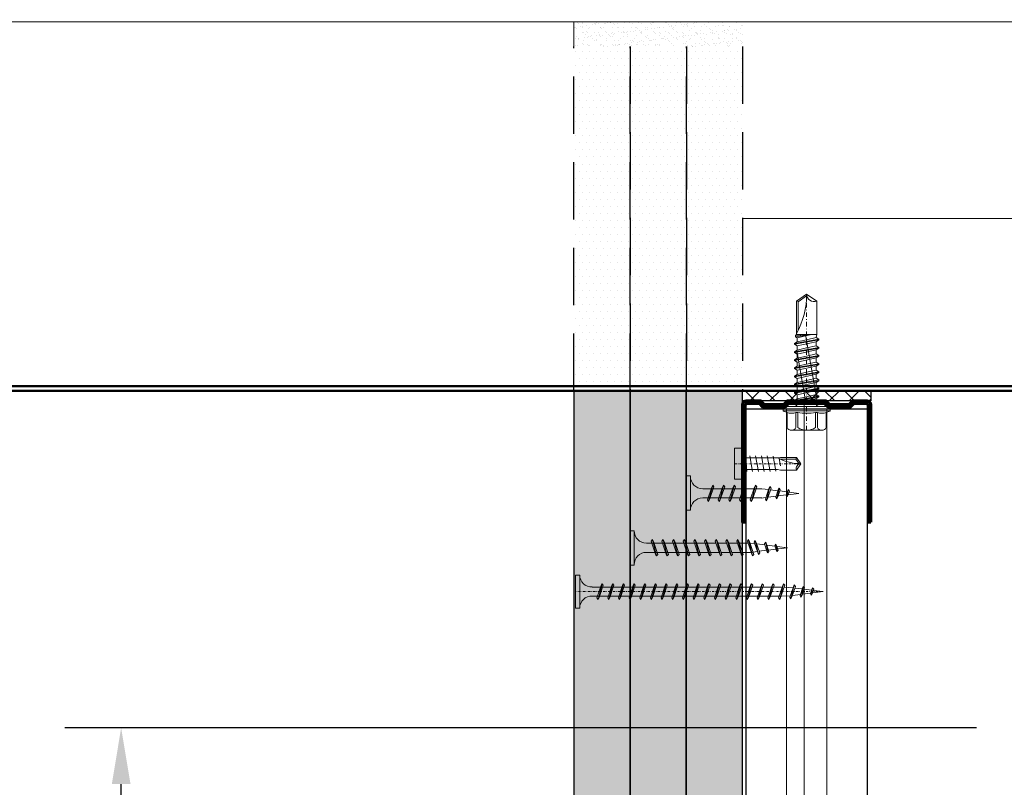
# Model space of a CAD drawing. Units: inches. Extents: x -24020 to 84410, y -44097 to 7608.
# Drawn here: x -680 to -461, y -26548 to -26377 of the extents above; entities that cross this region are included whole.
import ezdxf
from ezdxf import colors
from ezdxf.entities.mleader import LeaderData, LeaderLine
from ezdxf.math import Vec2, Vec3

# ---------------------------------------------------------------- set-up
doc = ezdxf.new("R2010")
doc.units = ezdxf.units.IN
doc.header["$MEASUREMENT"] = 0
for name, pattern in [('AUSGEZOGEN', [0]), ('DASHDOT', [1, 0.5, -0.25, 0, -0.25]), ('DASHED', [19.05, 12.7, -6.35])]:
    doc.linetypes.add(name, pattern=pattern)
for name, color, linetype, lineweight in [('S_AXE', 103, 'DASHDOT', 13), ('S_IZOLATIE', 50, 'Continuous', 15), ('S_PIESA 2', 11, 'Continuous', 25), ('S_PIESA 5', 40, 'Continuous', 60), ('S_PLACI NIDA', 1, 'Continuous', 30), ('S_PROFIL 1', 170, 'Continuous', 60), ('S_PROFIL 2', 252, 'Continuous', 60), ('S_SURUBURI DIBLURI', 30, 'Continuous', 18), ('S_TEXT', 7, 'Continuous', 13)]:
    doc.layers.add(name, color=color, linetype=linetype, lineweight=lineweight)
doc.styles.add('1_5 RUBRIK', font='txt', dxfattribs={"height": 12.75})
doc.linetypes.add('BATTING', pattern='A,0.0001,-0.1,[134,ltypeshp.shx,S=0.1,R=0,X=-0.1,Y=0],-0.2,[134,ltypeshp.shx,S=0.1,R=180,X=0.1,Y=0],-0.1', length=0.4001)
doc.dimstyles.new('1_5 DIM', dxfattribs={"dimscale": 5, "dimtxt": 12.75, "dimasz": 2.5, "dimexe": 2.5, "dimexo": 3, "dimgap": 1, "dimtad": 1, "dimzin": 9, "dimdsep": 46, "dimtxsty": '1_5 RUBRIK', "dimcen": 2.5, "dimdle": 0.025, "dimclrt": 256, "dimazin": 2, "dimtfac": 1, "dimtix": 1, "dimtmove": 2, "dimatfit": 1, "dimfxl": 5, "dimtolj": 1, "dimtzin": 9, "dimarcsym": 0})
pattern_1 = [(0, (-3030.3101, 75), (0.78125, 1.5625), [0, -1.5625])]

# ---------------------------------------------------------------- blocks, each defined once
blk = doc.blocks.new('*D539')
at = {"layer": 'Defpoints', "color": 0, "transparency": 16777216}
for p in [(-657.69, -26534.96), (-452.58, -26534.96), (-465.08, -26579.96)]:
    blk.add_point(p, dxfattribs=at)
at = {"layer": 'S_TEXT', "color": 0, "lineweight": -2, "transparency": 16777216}
for p, q in [((-467.58, -26534.96), (-670.19, -26534.96)), ((-657.69, -26567.46), (-657.69, -26547.46)), ((-480.08, -26579.96), (-670.19, -26579.96))]:
    blk.add_line(p, q, dxfattribs=at)
at = {"layer": 'S_TEXT', "color": 0, "transparency": 16777216}
for points in [[(-659.77, -26547.46), (-655.6, -26547.46), (-657.69, -26534.96)], [(-659.77, -26567.46), (-655.6, -26567.46), (-657.69, -26579.96)]]:
    blk.add_solid(points, dxfattribs=at)
at = {"layer": 'S_TEXT', "lineweight": 13, "transparency": 16777216, "insert": (-671.64, -26557.46), "char_height": 12.75, "attachment_point": 5, "rotation": 90, "style": '1_5 RUBRIK'}
blk.add_mtext('\\A1;c', dxfattribs=at)
blk = doc.blocks.new('*D540')
at = {"layer": 'Defpoints', "color": 0, "transparency": 16777216}
for p in [(-657.69, -26579.96), (-517.49, -26579.96), (-465.08, -26923.56)]:
    blk.add_point(p, dxfattribs=at)
at = {"layer": 'S_TEXT', "color": 0, "lineweight": -2, "transparency": 16777216}
for p, q in [((-532.49, -26579.96), (-670.19, -26579.96)), ((-657.69, -26911.06), (-657.69, -26592.46)), ((-480.08, -26923.56), (-670.19, -26923.56))]:
    blk.add_line(p, q, dxfattribs=at)
at = {"layer": 'S_TEXT', "color": 0, "transparency": 16777216}
for points in [[(-659.77, -26592.46), (-655.6, -26592.46), (-657.69, -26579.96)], [(-659.77, -26911.06), (-655.6, -26911.06), (-657.69, -26923.56)]]:
    blk.add_solid(points, dxfattribs=at)
at = {"layer": 'S_TEXT', "lineweight": 13, "transparency": 16777216, "insert": (-718.26, -26757.46), "char_height": 12.75, "width": 1810.0941, "attachment_point": 5, "rotation": 90, "style": '1_5 RUBRIK'}
blk.add_mtext('\\A1;>300mm\\PNu se vor fixa\\P placile NIDA de structura \\Pmetalica a peretelui', dxfattribs=at)
blk = doc.blocks.new('AF 212x25')
at = {"layer": 'S_SURUBURI DIBLURI', "linetype": 'AUSGEZOGEN', "lineweight": 13}
for p, q in [((64435.2, -14724.2), (64436.11, -14724.2)), ((64435.2, -14731.84), (64435.2, -14724.2)), ((64436.11, -14724.2), (64436.11, -14731.84)), ((64436.11, -14724.31), (64436.11, -14724.2)), ((64440.17, -14729.9), (64441.09, -14726.25)), ((64441.35, -14726.6), (64440.39, -14729.47)), ((64441.09, -14726.25), (64440.88, -14726.67)), ((64441.09, -14726.25), (64441.35, -14726.6)), ((64442.55, -14729.9), (64443.46, -14726.25)), ((64443.73, -14726.6), (64442.76, -14729.47)), ((64443.46, -14726.25), (64443.25, -14726.67)), ((64443.46, -14726.25), (64443.73, -14726.6)), ((64444.92, -14729.9), (64445.83, -14726.25)), ((64446.1, -14726.6), (64445.14, -14729.47)), ((64445.83, -14726.25), (64445.62, -14726.67)), ((64445.83, -14726.25), (64446.1, -14726.6)), ((64447.29, -14729.9), (64448.21, -14726.25)), ((64448.47, -14726.6), (64447.51, -14729.47)), ((64448.21, -14726.25), (64448, -14726.67)), ((64448.21, -14726.25), (64448.47, -14726.6)), ((64449.67, -14729.9), (64450.58, -14726.25)), ((64450.85, -14726.6), (64449.88, -14729.47)), ((64450.58, -14726.25), (64450.37, -14726.67)), ((64450.58, -14726.25), (64450.85, -14726.6)), ((64453.78, -14726.57), (64453.04, -14729.71)), ((64453.78, -14726.57), (64453.57, -14726.99)), ((64453.78, -14726.57), (64454.05, -14726.92)), ((64438.85, -14727.05), (64451.98, -14727.05)), ((64439.91, -14729.54), (64440.88, -14726.67)), ((64441.2, -14727.05), (64443.12, -14727.05)), ((64442.28, -14729.54), (64443.25, -14726.67)), ((64444.66, -14729.54), (64445.62, -14726.67)), ((64445.95, -14727.05), (64447.87, -14727.05)), ((64447.03, -14729.54), (64448, -14726.67)), ((64449.4, -14729.54), (64450.37, -14726.67)), ((64451.98, -14727.05), (64453.49, -14727.24)), ((64452.78, -14729.35), (64453.57, -14726.99)), ((64453.26, -14729.27), (64454.05, -14726.92)), ((64455.14, -14728.71), (64453.37, -14728.93)), ((64453.92, -14727.29), (64455.55, -14727.5)), ((64455.61, -14727.32), (64455.07, -14728.92)), ((64455.34, -14729.28), (64455.82, -14726.91)), ((64456.08, -14727.26), (64455.55, -14728.84)), ((64455.82, -14726.91), (64455.61, -14727.32)), ((64455.62, -14728.65), (64457.39, -14728.43)), ((64455.82, -14726.91), (64456.08, -14727.26)), ((64455.99, -14727.55), (64457.61, -14727.75)), ((64457.37, -14728.49), (64457.66, -14727.63)), ((64457.63, -14728.85), (64457.37, -14728.49)), ((64457.63, -14728.85), (64457.86, -14727.21)), ((64457.63, -14728.85), (64457.84, -14728.42)), ((64457.86, -14727.21), (64457.66, -14727.63)), ((64458.13, -14727.56), (64457.84, -14728.42)), ((64457.86, -14727.21), (64458.13, -14727.56)), ((64460.2, -14728.08), (64457.86, -14728.37)), ((64458.05, -14727.81), (64460.2, -14728.08)), ((64438.85, -14729.1), (64451.98, -14729.1)), ((64440.17, -14729.9), (64439.91, -14729.54)), ((64440.17, -14729.9), (64440.39, -14729.47)), ((64440.51, -14729.1), (64442.43, -14729.1)), ((64442.55, -14729.9), (64442.28, -14729.54)), ((64442.55, -14729.9), (64442.76, -14729.47)), ((64444.92, -14729.9), (64444.66, -14729.54)), ((64444.92, -14729.9), (64445.14, -14729.47)), ((64445.26, -14729.1), (64447.18, -14729.1)), ((64447.29, -14729.9), (64447.03, -14729.54)), ((64447.29, -14729.9), (64447.51, -14729.47)), ((64449.67, -14729.9), (64449.4, -14729.54)), ((64449.67, -14729.9), (64449.88, -14729.47)), ((64452.9, -14728.99), (64451.86, -14729.12)), ((64453.04, -14729.71), (64452.78, -14729.35)), ((64453.04, -14729.71), (64453.26, -14729.27)), ((64455.34, -14729.28), (64455.07, -14728.92)), ((64455.34, -14729.28), (64455.55, -14728.84))]:
    blk.add_line(p, q, dxfattribs=at)
at = {"layer": 'S_SURUBURI DIBLURI', "linetype": 'Continuous', "lineweight": 0}
blk.add_line((64436.11, -14731.84), (64435.2, -14731.84), dxfattribs=at)
at = {"layer": 'S_SURUBURI DIBLURI', "linetype": 'AUSGEZOGEN', "lineweight": 13}
for centre, start, end in [((64438.85, -14724.31), 180, 270), ((64438.85, -14731.84), 90, 180)]:
    blk.add_arc(centre, 2.74, start, end, dxfattribs=at)
blk = doc.blocks.new('Profil NIDA standard UD 30 - s')
at = {"layer": 'S_PIESA 5'}
blk.add_lwpolyline([(-76.98, 846.53), (-76.98, 820.53, 0.414214), (-75.98, 819.53), (-72.98, 819.53), (-72.18, 820.33), (-67.78, 820.33), (-66.98, 819.53), (-58.48, 819.53), (-57.68, 820.33), (-53.28, 820.33), (-52.48, 819.53), (-49.48, 819.53, 0.414214), (-48.48, 820.53), (-48.48, 846.53), (-49.08, 846.53), (-49.08, 820.53, -0.414214), (-49.48, 820.13), (-52.23, 820.13), (-53.03, 820.93), (-57.93, 820.93), (-58.73, 820.13), (-66.73, 820.13), (-67.53, 820.93), (-72.43, 820.93), (-73.23, 820.13), (-75.98, 820.13, -0.414214), (-76.38, 820.53), (-76.38, 846.53)], format="xyb", close=True, dxfattribs=at)
blk = doc.blocks.new('FLAT HEAD 4.2X13')
at = {"layer": 'S_AXE'}
blk.add_line((23170.21, 3694.55), (23155.45, 3694.55), dxfattribs=at)
at = {"layer": 'S_SURUBURI DIBLURI', "flags": 128}
for points in [[(23168.45, 3692.73, 0.414214), (23167.95, 3693.23), (23160.58, 3693.23), (23159.99, 3693.15), (23156.43, 3693.15), (23155.45, 3694.55), (23156.43, 3695.95), (23159.99, 3695.95), (23160.64, 3695.87), (23167.95, 3695.87, 0.414214), (23168.45, 3696.37)], [(23156.43, 3695.95, -0.520567), (23155.45, 3694.55)], [(23160.58, 3693.23, 0.126438), (23155.45, 3694.55)]]:
    blk.add_lwpolyline(points, format="xyb", dxfattribs=at)
for points in [[(23161.66, 3692.84), (23161.03, 3696.23)], [(23162.29, 3696.3), (23162.94, 3692.8)], [(23163.59, 3696.3), (23164.24, 3692.8)], [(23164.89, 3696.3), (23165.54, 3692.8)], [(23166.19, 3696.3), (23166.84, 3692.8)], [(23167.61, 3694.3), (23167.49, 3696.3)], [(23160.06, 3693.5), (23156.61, 3693.5), (23155.88, 3694.54)], [(23160.31, 3693.38), (23159.99, 3695.05)], [(23156.61, 3693.5), (23156.43, 3693.15)]]:
    blk.add_lwpolyline(points, dxfattribs=at)
blk.add_lwpolyline([(23170.21, 3698), (23170.21, 3691.1), (23170.21, 3691.1), (23170.21, 3691.1), (23170.21, 3691.1), (23168.45, 3691.1), (23168.45, 3698)], close=True, dxfattribs=at)
blk = doc.blocks.new('JT365525')
at = {"layer": 'S_AXE', "ltscale": 2}
blk.add_line((0, 5.3), (0, -25), dxfattribs=at)
at = {"layer": 'S_SURUBURI DIBLURI'}
for p, q in [((-4.35, 4.7), (-4.35, 1.33)), ((3.37, 5.3), (-3.37, 5.3)), ((-2.38, 4.7), (-2.38, 1.33)), ((-1.98, 4.7), (-1.98, 1.33)), ((1.98, 4.7), (1.98, 1.33)), ((2.38, 4.7), (2.38, 1.33)), ((4.36, 4.7), (4.36, 1.33)), ((-5.25, 0.86), (-5.25, 0.2)), ((5.19, 1), (-5.19, 1)), ((-4.35, 1.33), (-5.12, 1.05)), ((5.05, 0), (-5.05, 0)), ((-1.98, 1.33), (-2.38, 1.33)), ((2.38, 1.33), (1.98, 1.33)), ((5.12, 1.05), (4.36, 1.33)), ((5.25, 0.86), (5.25, 0.2)), ((2.73, -1.17), (-2.73, -2.12)), ((2.73, -1.32), (-2.73, -2.27)), ((-2.08, -1.74), (-2.73, -2.12)), ((-2.73, -2.12), (-2.73, -2.27)), ((0.28, -16), (-2.19, -2)), ((-2.08, -0.67), (-2.08, -1.74)), ((2.09, -0.67), (-2.08, -0.67)), ((2.09, -0.8), (-2.08, -1.74)), ((0, -2.17), (-2.08, -2.64)), ((2.09, -1.69), (0, -2.17)), ((2.2, -12.48), (0.22, -1.22)), ((2.09, -0.67), (2.09, -0.8)), ((2.73, -1.17), (2.09, -0.8)), ((2.73, -1.32), (2.09, -1.69)), ((2.09, -1.69), (2.09, -2.61)), ((2.73, -1.17), (2.73, -1.32)), ((-2.08, -2.64), (-2.73, -2.27)), ((2.73, -2.98), (-2.73, -3.93)), ((2.73, -3.13), (-2.73, -4.08)), ((-2.08, -3.55), (-2.73, -3.93)), ((-2.73, -3.93), (-2.73, -4.08)), ((-2.08, -4.45), (-2.73, -4.08)), ((2.09, -2.61), (-2.08, -3.55)), ((-2.08, -2.64), (-2.08, -3.55)), ((0, -3.98), (-2.08, -4.45)), ((2.09, -3.5), (0, -3.98)), ((2.73, -2.98), (2.09, -2.61)), ((2.73, -3.13), (2.09, -3.5)), ((2.09, -3.5), (2.09, -4.42)), ((2.73, -2.98), (2.73, -3.13)), ((2.73, -4.79), (-2.73, -5.74)), ((2.73, -4.94), (-2.73, -5.89)), ((-2.08, -5.36), (-2.73, -5.74)), ((-2.73, -5.74), (-2.73, -5.89)), ((-2.08, -6.26), (-2.73, -5.89)), ((2.09, -4.42), (-2.08, -5.36)), ((-2.08, -4.45), (-2.08, -5.36)), ((0, -5.79), (-2.08, -6.26)), ((2.09, -6.23), (-2.08, -7.17)), ((-2.08, -6.26), (-2.08, -7.17)), ((2.09, -5.31), (0, -5.79)), ((2.73, -4.79), (2.09, -4.42)), ((2.73, -4.94), (2.09, -5.31)), ((2.09, -5.31), (2.09, -6.23)), ((2.73, -6.6), (2.09, -6.23)), ((2.73, -4.79), (2.73, -4.94)), ((2.73, -6.6), (-2.73, -7.55)), ((2.73, -6.75), (-2.73, -7.7)), ((-2.08, -7.17), (-2.73, -7.55)), ((-2.73, -7.55), (-2.73, -7.7)), ((-2.08, -8.07), (-2.73, -7.7)), ((2.73, -8.41), (-2.73, -9.36)), ((2.73, -8.56), (-2.73, -9.51)), ((0, -7.6), (-2.08, -8.07)), ((2.09, -8.04), (-2.08, -8.98)), ((-2.08, -8.07), (-2.08, -8.98)), ((2.09, -7.12), (0, -7.6)), ((2.73, -6.75), (2.09, -7.12)), ((2.09, -7.12), (2.09, -8.04)), ((2.73, -8.41), (2.09, -8.04)), ((2.73, -8.56), (2.09, -8.93)), ((2.73, -6.6), (2.73, -6.75)), ((2.73, -8.41), (2.73, -8.56)), ((-2.08, -8.98), (-2.73, -9.36)), ((-2.73, -9.36), (-2.73, -9.51)), ((-2.08, -9.88), (-2.73, -9.51)), ((2.73, -10.22), (-2.73, -11.17)), ((2.73, -10.37), (-2.73, -11.32)), ((-2.08, -10.79), (-2.73, -11.17)), ((0, -9.41), (-2.08, -9.88)), ((2.09, -9.85), (-2.08, -10.79)), ((-2.08, -9.88), (-2.08, -10.79)), ((2.09, -8.93), (0, -9.41)), ((2.09, -10.74), (0, -11.22)), ((2.09, -8.93), (2.09, -9.85)), ((2.73, -10.22), (2.09, -9.85)), ((2.73, -10.37), (2.09, -10.74)), ((2.09, -10.74), (2.09, -11.66)), ((2.73, -10.22), (2.73, -10.37)), ((-2.73, -11.17), (-2.73, -11.32)), ((-2.08, -11.69), (-2.73, -11.32)), ((2.73, -12.03), (-2.73, -12.98)), ((2.73, -12.18), (-2.73, -13.13)), ((-2.08, -12.6), (-2.73, -12.98)), ((-2.73, -12.98), (-2.73, -13.13)), ((-2.08, -13.5), (-2.73, -13.13)), ((0, -11.22), (-2.08, -11.69)), ((2.09, -11.66), (-2.08, -12.6)), ((-2.08, -11.69), (-2.08, -12.6)), ((0, -13.03), (-2.08, -13.5)), ((2.09, -12.55), (0, -13.03)), ((2.73, -12.03), (2.09, -11.66)), ((2.73, -12.18), (2.09, -12.55)), ((2.09, -12.55), (2.09, -13.47)), ((2.73, -12.03), (2.73, -12.18)), ((2.73, -13.84), (-2.73, -14.79)), ((2.73, -13.99), (-2.73, -14.94)), ((-2.08, -14.41), (-2.73, -14.79)), ((-2.73, -14.79), (-2.73, -14.94)), ((-2.08, -15.31), (-2.73, -14.94)), ((-2.08, -15.31), (-2.25, -16)), ((2.09, -13.47), (-2.08, -14.41)), ((-2.08, -13.5), (-2.08, -14.41)), ((0, -14.84), (-2.08, -15.31)), ((2.09, -15.28), (-1.1, -16)), ((2.09, -14.36), (0, -14.84)), ((2.73, -13.84), (2.09, -13.47)), ((2.73, -13.99), (2.09, -14.36)), ((2.09, -14.36), (2.09, -15.28)), ((2.48, -15.5), (2.09, -15.28)), ((2.49, -14.13), (2.41, -13.65)), ((2.73, -13.84), (2.73, -13.99)), ((-2.25, -16), (-2.25, -23.42)), ((2.25, -16), (-2.25, -16)), ((2.48, -15.5), (-1.1, -16)), ((2.48, -15.77), (-1.1, -16)), ((1.9, -16.87), (1.9, -23.24)), ((2.48, -15.77), (2.25, -16)), ((2.25, -16), (2.25, -23.42)), ((2.48, -15.5), (2.48, -15.77)), ((0, -25), (-2.25, -23.42)), ((1.9, -23.24), (0, -24.57)), ((2.25, -23.42), (0, -25)), ((2.25, -23.42), (1.9, -23.24))]:
    blk.add_line(p, q, dxfattribs=at)
for centre, radius, start, end in [((-3.37, 4.19), 1.11, 27.499, 152.501), ((0, 1.74), 3.56, 56.243, 123.757), ((3.37, 4.19), 1.11, 27.499, 152.501), ((-5.05, 0.86), 0.2, 110, 180), ((-5.05, 0.2), 0.2, 180, 270), ((-3.37, -1.39), 2.89, 70, 110), ((-2.75, -0.67), 0.667, 0, 90), ((0, -9.8), 11.3, 79.9233, 100.0767), ((3.37, -1.39), 2.89, 70, 110), ((5.05, 0.2), 0.2, 270, 0), ((5.05, 0.86), 0.2, 0, 70), ((2.75, -0.67), 0.667, 90, 180), ((18.33, -25), 18.33, 151.3155, 180), ((-1.68, -25), 1.68, 0, 110)]:
    blk.add_arc(centre, radius, start, end, dxfattribs=at)
blk = doc.blocks.new('AF 212x35')
at = {"layer": 'S_SURUBURI DIBLURI', "linetype": 'AUSGEZOGEN', "lineweight": 13}
for p, q in [((64435.2, -14672.37), (64436.11, -14672.37)), ((64435.2, -14680.01), (64435.2, -14672.37)), ((64436.11, -14672.37), (64436.11, -14680.01)), ((64436.11, -14672.48), (64436.11, -14672.37)), ((64438.85, -14675.22), (64454.99, -14675.22)), ((64439.91, -14677.71), (64440.88, -14674.84)), ((64440.17, -14678.07), (64441.09, -14674.42)), ((64441.35, -14674.77), (64440.39, -14677.64)), ((64441.09, -14674.42), (64440.88, -14674.84)), ((64441.09, -14674.42), (64441.35, -14674.77)), ((64441.2, -14675.22), (64443.12, -14675.22)), ((64442.28, -14677.71), (64443.25, -14674.84)), ((64442.55, -14678.07), (64443.46, -14674.42)), ((64443.73, -14674.77), (64442.76, -14677.64)), ((64443.46, -14674.42), (64443.25, -14674.84)), ((64443.46, -14674.42), (64443.73, -14674.77)), ((64444.66, -14677.71), (64445.62, -14674.84)), ((64444.92, -14678.07), (64445.83, -14674.42)), ((64446.1, -14674.77), (64445.14, -14677.64)), ((64445.83, -14674.42), (64445.62, -14674.84)), ((64445.83, -14674.42), (64446.1, -14674.77)), ((64445.95, -14675.22), (64447.87, -14675.22)), ((64447.03, -14677.71), (64448, -14674.84)), ((64447.29, -14678.07), (64448.21, -14674.42)), ((64448.47, -14674.77), (64447.51, -14677.64)), ((64448.21, -14674.42), (64448, -14674.84)), ((64448.21, -14674.42), (64448.47, -14674.77)), ((64449.4, -14677.71), (64450.37, -14674.84)), ((64449.67, -14678.07), (64450.58, -14674.42)), ((64450.85, -14674.77), (64449.88, -14677.64)), ((64450.58, -14674.42), (64450.37, -14674.84)), ((64450.58, -14674.42), (64450.85, -14674.77)), ((64450.69, -14675.22), (64452.61, -14675.22)), ((64451.78, -14677.71), (64452.74, -14674.84)), ((64452.04, -14678.07), (64452.95, -14674.42)), ((64453.22, -14674.77), (64452.25, -14677.64)), ((64452.95, -14674.42), (64452.74, -14674.84)), ((64452.95, -14674.42), (64453.22, -14674.77)), ((64454.15, -14677.71), (64455.12, -14674.84)), ((64454.41, -14678.07), (64455.32, -14674.42)), ((64455.59, -14674.77), (64454.63, -14677.64)), ((64455.32, -14674.42), (64455.12, -14674.84)), ((64455.32, -14674.42), (64455.59, -14674.77)), ((64455.44, -14675.22), (64457.36, -14675.22)), ((64456.52, -14677.71), (64457.49, -14674.84)), ((64456.78, -14678.07), (64457.7, -14674.42)), ((64457.96, -14674.77), (64457, -14677.64)), ((64457.7, -14674.42), (64457.49, -14674.84)), ((64457.7, -14674.42), (64457.96, -14674.77)), ((64457.81, -14675.22), (64459.73, -14675.22)), ((64458.9, -14677.71), (64459.86, -14674.84)), ((64459.16, -14678.07), (64460.07, -14674.42)), ((64460.34, -14674.77), (64459.37, -14677.64)), ((64460.07, -14674.42), (64459.86, -14674.84)), ((64460.07, -14674.42), (64460.34, -14674.77)), ((64460.19, -14675.22), (64461.98, -14675.22)), ((64461.27, -14677.71), (64462.23, -14674.84)), ((64461.53, -14678.07), (64462.44, -14674.42)), ((64462.71, -14674.77), (64461.75, -14677.64)), ((64461.98, -14675.22), (64463.49, -14675.41)), ((64462.44, -14674.42), (64462.23, -14674.84)), ((64462.44, -14674.42), (64462.71, -14674.77)), ((64462.78, -14677.52), (64463.57, -14675.16)), ((64463.78, -14674.74), (64463.04, -14677.88)), ((64463.26, -14677.44), (64464.05, -14675.09)), ((64463.78, -14674.74), (64463.57, -14675.16)), ((64463.78, -14674.74), (64464.05, -14675.09)), ((64463.92, -14675.46), (64465.55, -14675.67)), ((64465.61, -14675.49), (64465.07, -14677.09)), ((64465.34, -14677.45), (64465.82, -14675.08)), ((64466.08, -14675.43), (64465.55, -14677.01)), ((64465.82, -14675.08), (64465.61, -14675.49)), ((64465.82, -14675.08), (64466.08, -14675.43)), ((64465.99, -14675.72), (64467.61, -14675.92)), ((64467.37, -14676.66), (64467.66, -14675.8)), ((64467.63, -14677.02), (64467.86, -14675.38)), ((64467.86, -14675.38), (64467.66, -14675.8)), ((64468.13, -14675.73), (64467.84, -14676.59)), ((64467.86, -14675.38), (64468.13, -14675.73)), ((64470.2, -14676.25), (64467.86, -14676.54)), ((64468.05, -14675.98), (64470.2, -14676.25)), ((64438.85, -14677.27), (64454.3, -14677.27)), ((64440.17, -14678.07), (64439.91, -14677.71)), ((64440.17, -14678.07), (64440.39, -14677.64)), ((64440.51, -14677.27), (64442.43, -14677.27)), ((64442.55, -14678.07), (64442.28, -14677.71)), ((64442.55, -14678.07), (64442.76, -14677.64)), ((64444.92, -14678.07), (64444.66, -14677.71)), ((64444.92, -14678.07), (64445.14, -14677.64)), ((64445.26, -14677.27), (64447.18, -14677.27)), ((64447.29, -14678.07), (64447.03, -14677.71)), ((64447.29, -14678.07), (64447.51, -14677.64)), ((64449.67, -14678.07), (64449.4, -14677.71)), ((64449.67, -14678.07), (64449.88, -14677.64)), ((64450, -14677.27), (64451.92, -14677.27)), ((64452.04, -14678.07), (64451.78, -14677.71)), ((64452.04, -14678.07), (64452.25, -14677.64)), ((64454.41, -14678.07), (64454.15, -14677.71)), ((64454.41, -14678.07), (64454.63, -14677.64)), ((64454.75, -14677.27), (64456.67, -14677.27)), ((64456.78, -14678.07), (64456.52, -14677.71)), ((64456.78, -14678.07), (64457, -14677.64)), ((64457.12, -14677.27), (64459.04, -14677.27)), ((64459.16, -14678.07), (64458.9, -14677.71)), ((64459.16, -14678.07), (64459.37, -14677.64)), ((64459.5, -14677.27), (64461.42, -14677.27)), ((64461.53, -14678.07), (64461.27, -14677.71)), ((64461.53, -14678.07), (64461.75, -14677.64)), ((64462.9, -14677.16), (64461.86, -14677.29)), ((64463.04, -14677.88), (64462.78, -14677.52)), ((64463.04, -14677.88), (64463.26, -14677.44)), ((64465.14, -14676.88), (64463.37, -14677.1)), ((64465.34, -14677.45), (64465.07, -14677.09)), ((64465.34, -14677.45), (64465.55, -14677.01)), ((64465.62, -14676.82), (64467.39, -14676.6)), ((64467.63, -14677.02), (64467.37, -14676.66)), ((64467.63, -14677.02), (64467.84, -14676.59))]:
    blk.add_line(p, q, dxfattribs=at)
at = {"layer": 'S_SURUBURI DIBLURI', "linetype": 'Continuous', "lineweight": 0}
blk.add_line((64436.11, -14680.01), (64435.2, -14680.01), dxfattribs=at)
at = {"layer": 'S_SURUBURI DIBLURI', "linetype": 'AUSGEZOGEN', "lineweight": 13}
for centre, start, end in [((64438.85, -14672.48), 180, 270), ((64438.85, -14680.01), 90, 180)]:
    blk.add_arc(centre, 2.74, start, end, dxfattribs=at)
blk = doc.blocks.new('AF 212 3.5x55')
at = {"layer": 'S_AXE'}
blk.add_line((-19398.03, 10474.36), (-19398.03, 10529.36), dxfattribs=at)
at = {"layer": 'S_SURUBURI DIBLURI'}
for p, q in [((-19401.68, 10528.45), (-19401.68, 10529.36)), ((-19401.68, 10529.36), (-19394.38, 10529.36)), ((-19394.38, 10528.45), (-19401.68, 10528.45)), ((-19394.38, 10529.36), (-19394.38, 10528.45)), ((-19399.06, 10525.71), (-19399.06, 10483.59)), ((-19397.01, 10525.71), (-19397.01, 10483.59)), ((-19399.78, 10524.36), (-19399.44, 10524.62)), ((-19399.78, 10524.36), (-19399.36, 10524.16)), ((-19399.78, 10524.36), (-19396.28, 10523.49)), ((-19399.44, 10524.62), (-19396.68, 10523.69)), ((-19396.62, 10523.23), (-19399.36, 10524.16)), ((-19396.28, 10523.49), (-19396.68, 10523.69)), ((-19396.28, 10523.49), (-19396.62, 10523.23)), ((-19399.78, 10521.99), (-19399.44, 10522.24)), ((-19399.78, 10521.99), (-19399.36, 10521.78)), ((-19399.78, 10521.99), (-19396.28, 10521.12)), ((-19399.44, 10522.24), (-19396.68, 10521.32)), ((-19396.62, 10520.86), (-19399.36, 10521.78)), ((-19396.28, 10521.12), (-19396.68, 10521.32)), ((-19396.28, 10521.12), (-19396.62, 10520.86)), ((-19399.78, 10519.62), (-19399.44, 10519.87)), ((-19399.78, 10519.62), (-19399.36, 10519.41)), ((-19399.78, 10519.62), (-19396.28, 10518.74)), ((-19399.44, 10519.87), (-19396.68, 10518.94)), ((-19396.62, 10518.49), (-19399.36, 10519.41)), ((-19396.28, 10518.74), (-19396.68, 10518.94)), ((-19396.28, 10518.74), (-19396.62, 10518.49)), ((-19399.78, 10517.24), (-19399.44, 10517.5)), ((-19399.78, 10517.24), (-19399.36, 10517.04)), ((-19399.78, 10517.24), (-19396.28, 10516.37)), ((-19399.44, 10517.5), (-19396.68, 10516.57)), ((-19396.62, 10516.11), (-19399.36, 10517.04)), ((-19396.28, 10516.37), (-19396.68, 10516.57)), ((-19399.78, 10514.87), (-19399.44, 10515.12)), ((-19399.78, 10514.87), (-19399.36, 10514.66)), ((-19399.78, 10514.87), (-19396.28, 10514)), ((-19399.44, 10515.12), (-19396.68, 10514.2)), ((-19396.62, 10513.74), (-19399.36, 10514.66)), ((-19396.28, 10516.37), (-19396.62, 10516.11)), ((-19399.78, 10512.5), (-19399.44, 10512.75)), ((-19399.78, 10512.5), (-19399.36, 10512.29)), ((-19399.78, 10512.5), (-19396.28, 10511.62)), ((-19399.44, 10512.75), (-19396.68, 10511.82)), ((-19396.62, 10511.37), (-19399.36, 10512.29)), ((-19396.28, 10514), (-19396.68, 10514.2)), ((-19396.28, 10514), (-19396.62, 10513.74)), ((-19399.78, 10510.13), (-19399.44, 10510.38)), ((-19399.78, 10510.13), (-19399.36, 10509.92)), ((-19399.78, 10510.13), (-19396.28, 10509.25)), ((-19399.44, 10510.38), (-19396.68, 10509.45)), ((-19396.28, 10511.62), (-19396.68, 10511.82)), ((-19396.28, 10511.62), (-19396.62, 10511.37)), ((-19399.78, 10507.75), (-19399.44, 10508)), ((-19399.44, 10508), (-19396.68, 10507.08)), ((-19396.62, 10508.99), (-19399.36, 10509.92)), ((-19396.28, 10509.25), (-19396.68, 10509.45)), ((-19396.28, 10509.25), (-19396.62, 10508.99)), ((-19399.78, 10507.75), (-19399.36, 10507.55)), ((-19399.78, 10507.75), (-19396.28, 10506.88)), ((-19399.78, 10505.38), (-19399.44, 10505.63)), ((-19399.44, 10505.63), (-19396.68, 10504.7)), ((-19396.62, 10506.62), (-19399.36, 10507.55)), ((-19396.28, 10506.88), (-19396.68, 10507.08)), ((-19396.28, 10506.88), (-19396.62, 10506.62)), ((-19399.78, 10505.38), (-19399.36, 10505.17)), ((-19399.78, 10505.38), (-19396.28, 10504.5)), ((-19396.62, 10504.25), (-19399.36, 10505.17)), ((-19396.28, 10504.5), (-19396.68, 10504.7)), ((-19396.28, 10504.5), (-19396.62, 10504.25)), ((-19399.78, 10503.01), (-19399.44, 10503.26)), ((-19399.78, 10503.01), (-19399.36, 10502.8)), ((-19399.78, 10503.01), (-19396.28, 10502.13)), ((-19399.44, 10503.26), (-19396.68, 10502.33)), ((-19396.62, 10501.88), (-19399.36, 10502.8)), ((-19396.28, 10502.13), (-19396.68, 10502.33)), ((-19396.28, 10502.13), (-19396.62, 10501.88)), ((-19399.78, 10500.63), (-19399.44, 10500.89)), ((-19399.78, 10500.63), (-19399.36, 10500.43)), ((-19399.78, 10500.63), (-19396.28, 10499.76)), ((-19399.44, 10500.89), (-19396.68, 10499.96)), ((-19396.62, 10499.5), (-19399.36, 10500.43)), ((-19396.28, 10499.76), (-19396.68, 10499.96)), ((-19396.28, 10499.76), (-19396.62, 10499.5)), ((-19399.78, 10498.26), (-19399.44, 10498.51)), ((-19399.78, 10498.26), (-19399.36, 10498.05)), ((-19399.78, 10498.26), (-19396.28, 10497.39)), ((-19399.44, 10498.51), (-19396.68, 10497.59)), ((-19396.62, 10497.13), (-19399.36, 10498.05)), ((-19396.28, 10497.39), (-19396.68, 10497.59)), ((-19396.28, 10497.39), (-19396.62, 10497.13)), ((-19399.78, 10495.89), (-19399.44, 10496.14)), ((-19399.78, 10495.89), (-19399.36, 10495.68)), ((-19399.78, 10495.89), (-19396.28, 10495.01)), ((-19399.44, 10496.14), (-19396.68, 10495.21)), ((-19396.62, 10494.76), (-19399.36, 10495.68)), ((-19396.28, 10495.01), (-19396.68, 10495.21)), ((-19396.28, 10495.01), (-19396.62, 10494.76)), ((-19399.78, 10493.52), (-19399.44, 10493.77)), ((-19399.78, 10493.52), (-19399.36, 10493.31)), ((-19399.78, 10493.52), (-19396.28, 10492.64)), ((-19399.44, 10493.77), (-19396.68, 10492.84)), ((-19396.62, 10492.38), (-19399.36, 10493.31)), ((-19396.28, 10492.64), (-19396.68, 10492.84)), ((-19396.28, 10492.64), (-19396.62, 10492.38)), ((-19399.78, 10491.14), (-19399.44, 10491.39)), ((-19399.78, 10491.14), (-19399.36, 10490.94)), ((-19399.78, 10491.14), (-19396.28, 10490.27)), ((-19399.44, 10491.39), (-19396.68, 10490.47)), ((-19396.62, 10490.01), (-19399.36, 10490.94)), ((-19396.28, 10490.27), (-19396.68, 10490.47)), ((-19396.28, 10490.27), (-19396.62, 10490.01)), ((-19399.78, 10488.77), (-19399.44, 10489.02)), ((-19399.78, 10488.77), (-19399.36, 10488.56)), ((-19399.78, 10488.77), (-19396.28, 10487.89)), ((-19399.44, 10489.02), (-19396.68, 10488.09)), ((-19396.62, 10487.64), (-19399.36, 10488.56)), ((-19396.28, 10487.89), (-19396.68, 10488.09)), ((-19399.78, 10486.4), (-19399.44, 10486.65)), ((-19399.78, 10486.4), (-19399.36, 10486.19)), ((-19399.78, 10486.4), (-19396.28, 10485.52)), ((-19399.44, 10486.65), (-19396.68, 10485.72)), ((-19396.62, 10485.27), (-19399.36, 10486.19)), ((-19396.28, 10487.89), (-19396.62, 10487.64)), ((-19399.78, 10484.02), (-19399.44, 10484.28)), ((-19399.78, 10484.02), (-19399.36, 10483.82)), ((-19399.78, 10484.02), (-19396.28, 10483.15)), ((-19399.44, 10484.28), (-19396.68, 10483.35)), ((-19396.62, 10482.89), (-19399.36, 10483.82)), ((-19396.28, 10485.52), (-19396.68, 10485.72)), ((-19396.28, 10485.52), (-19396.62, 10485.27)), ((-19399.66, 10481.51), (-19399.3, 10481.78)), ((-19396.53, 10480.77), (-19399.66, 10481.51)), ((-19399.66, 10481.51), (-19399.23, 10481.3)), ((-19399.3, 10481.78), (-19396.94, 10480.98)), ((-19398.94, 10481.66), (-19399.05, 10483.59)), ((-19397.01, 10483.02), (-19397.19, 10481.07)), ((-19396.28, 10483.15), (-19396.68, 10483.35)), ((-19396.28, 10483.15), (-19396.62, 10482.89)), ((-19399.24, 10479.22), (-19398.87, 10479.48)), ((-19399.23, 10481.3), (-19396.87, 10480.51)), ((-19398.66, 10479.41), (-19398.89, 10481.18)), ((-19397.28, 10478.95), (-19398.87, 10479.48)), ((-19397.25, 10480.63), (-19397.45, 10479.01)), ((-19396.53, 10480.77), (-19396.94, 10480.98)), ((-19396.53, 10480.77), (-19396.87, 10480.51)), ((-19399.24, 10479.22), (-19396.86, 10478.74)), ((-19399.24, 10479.22), (-19398.8, 10479.01)), ((-19398.81, 10476.93), (-19398.44, 10477.19)), ((-19397.21, 10478.47), (-19398.8, 10479.01)), ((-19398.6, 10478.94), (-19398.38, 10477.17)), ((-19398.44, 10477.19), (-19397.58, 10476.9)), ((-19397.51, 10478.57), (-19397.71, 10476.94)), ((-19396.86, 10478.74), (-19397.28, 10478.95)), ((-19396.86, 10478.74), (-19397.21, 10478.47)), ((-19398.81, 10476.93), (-19397.17, 10476.69)), ((-19398.81, 10476.93), (-19398.37, 10476.71)), ((-19397.52, 10476.43), (-19398.37, 10476.71)), ((-19398.03, 10474.36), (-19398.32, 10476.7)), ((-19397.76, 10476.51), (-19398.03, 10474.36)), ((-19397.17, 10476.69), (-19397.58, 10476.9)), ((-19397.17, 10476.69), (-19397.52, 10476.43))]:
    blk.add_line(p, q, dxfattribs=at)
for centre, start, end in [((-19401.65, 10525.85), 356.8936, 90.6536), ((-19394.41, 10525.85), 89.3464, 183.1064)]:
    blk.add_arc(centre, 2.6, start, end, dxfattribs=at)

msp = doc.modelspace()

# ---------------------------------------------------------------- hatches: boundary and pattern name
at = {"layer": 'S_PIESA 2', "lineweight": 9}
h = msp.add_hatch(dxfattribs=at)
h.set_pattern_fill('ANSI37', color=256, scale=25, angle=180)
h.set_pattern_definition([(225, (-64.3948, -30980.4604), (2.2097087, -2.2097087), []), (315, (-64.3948, -30980.4604), (2.2097087, 2.2097087), [])])
h.paths.add_polyline_path([(-519.594, -26462.211), (-519.594, -26459.961), (-491.094, -26459.961), (-491.094, -26462.211)])
at = {"layer": 'S_PLACI NIDA', "linetype": 'DASHED', "lineweight": 9}
h = msp.add_hatch(dxfattribs=at)
h.set_pattern_fill('DOTS', color=256, scale=25)
h.set_pattern_definition([(0, (-4572.2868, -27684.5563), (0.78125, 1.5625), [0, -1.5625])])
h.paths.add_polyline_path([(-544.56, -26383.458), (-557.06, -26383.458), (-557.06, -26458.961), (-544.56, -26458.961)])
h = msp.add_hatch(dxfattribs=at)
h.set_pattern_fill('DOTS', color=256, scale=25)
h.set_pattern_definition([(0, (-4584.7697, -27684.5563), (0.78125, 1.5625), [0, -1.5625])])
h.paths.add_polyline_path([(-532.077, -26383.458), (-544.577, -26383.458), (-544.577, -26458.961), (-532.077, -26458.961)])
h = msp.add_hatch(dxfattribs=at)
h.set_pattern_fill('DOTS', color=256, scale=25)
h.set_pattern_definition([(0, (-4597.2697, -27684.5563), (0.78125, 1.5625), [0, -1.5625])])
h.paths.add_polyline_path([(-519.577, -26383.458), (-532.077, -26383.458), (-532.077, -26458.961), (-519.577, -26458.961)])
at = {"layer": 'S_PLACI NIDA', "lineweight": 9}
h = msp.add_hatch(dxfattribs=at)
h.set_pattern_fill('DOTS', color=256, scale=25)
h.set_pattern_definition(pattern_1)
h.paths.add_polyline_path([(-544.577, -26884.961), (-557.077, -26884.961), (-557.086, -26459.961), (-544.586, -26459.961)])
h = msp.add_hatch(dxfattribs=at)
h.set_pattern_fill('DOTS', color=256, scale=25)
h.set_pattern_definition(pattern_1)
h.paths.add_polyline_path([(-532.094, -26872.461), (-544.594, -26872.461), (-544.586, -26459.961), (-532.086, -26459.961)])
h = msp.add_hatch(dxfattribs=at)
h.set_pattern_fill('DOTS', color=256, scale=25)
h.set_pattern_definition(pattern_1)
h.paths.add_polyline_path([(-519.594, -26859.961), (-532.094, -26859.961), (-532.094, -26459.961), (-519.594, -26459.961)])
at = {"layer": 'S_TEXT', "lineweight": 9}
h = msp.add_hatch(dxfattribs=at)
h.set_pattern_fill('AR-SAND', color=256)
h.set_pattern_definition([(37.5, (4110.2314, -38676.7754), (-0.06299336, 1.92682377), [0, -1.52, 0, -1.7, 0, -1.625]), (7.5, (4110.2314, -38676.7754), (1.7697767, 2.82214607), [0, -0.82, 0, -1.37, 0, -0.525]), (327.5, (4109.0014, -38676.7754), (3.11414186, 0.00565905), [0, -0.5, 0, -1.8, 0, -2.35]), (317.5, (4109.0014, -38676.7754), (3.0061266, 0.87767556), [0, -0.25, 0, -1.18, 0, -1.35])])
h.paths.add_polyline_path([(-557.077, -26383.458), (-557.06, -26377.961), (-519.594, -26377.961), (-519.594, -26383.458)])

# ---------------------------------------------------------------- linework, layer by layer
at = {"layer": 'S_IZOLATIE', "linetype": 'BATTING', "lineweight": 13, "ltscale": 80}
msp.add_lwpolyline([(-519.577, -26421.709), (-285.177, -26421.709)], dxfattribs=at)
at = {"layer": 'S_IZOLATIE', "linetype": 'BATTING', "lineweight": 13, "ltscale": 30}
msp.add_lwpolyline([(-505.878, -26844.611), (-505.878, -26462.811)], dxfattribs=at)
at = {"layer": 'S_PIESA 2', "lineweight": 25}
msp.add_lwpolyline([(-519.594, -26462.211), (-519.594, -26459.961), (-491.094, -26459.961), (-491.094, -26462.211)], close=True, dxfattribs=at)
at = {"layer": 'S_PIESA 5', "color": 5, "lineweight": 30}
msp.add_lwpolyline([(-518.844, -26464.083), (-518.827, -26843.382), (-491.827, -26843.382), (-491.844, -26464.083)], close=True, dxfattribs=at)
at = {"layer": 'S_PIESA 5', "color": 5, "linetype": 'Continuous', "lineweight": 15, "ltscale": 0.5}
msp.add_lwpolyline([(-500.844, -26464.083), (-500.827, -26843.382), (-509.827, -26843.382), (-509.844, -26464.083)], dxfattribs=at)
at = {"layer": 'S_PLACI NIDA', "linetype": 'DASHED'}
for points in [[(-544.56, -26383.458), (-544.56, -26459.961), (-557.06, -26459.961), (-557.06, -26383.458)], [(-532.077, -26383.458), (-532.077, -26459.961), (-544.577, -26459.961), (-544.577, -26383.458)], [(-519.577, -26383.458), (-519.577, -26459.961), (-532.077, -26459.961), (-532.077, -26383.458)]]:
    msp.add_lwpolyline(points, dxfattribs=at)
at = {"layer": 'S_PLACI NIDA'}
for points in [[(-557.077, -26459.961), (-557.077, -26884.961), (-544.577, -26884.961), (-544.594, -26459.961), (-557.077, -26459.961)], [(-544.577, -26459.961), (-544.577, -26872.461), (-532.077, -26872.461), (-532.094, -26459.961), (-544.577, -26459.961)], [(-519.577, -26859.961), (-519.594, -26459.961), (-532.094, -26459.961), (-532.077, -26859.961), (-519.577, -26859.961)]]:
    msp.add_lwpolyline(points, dxfattribs=at)
at = {"layer": 'S_PLACI NIDA', "lineweight": 9}
msp.add_lwpolyline([(-532.077, -26465.458), (-532.077, -26859.961)], dxfattribs=at)
at = {"layer": 'S_PROFIL 1', "lineweight": 20}
msp.add_line((-741.906, -26377.961), (-2.543, -26377.961), dxfattribs=at)
at = {"layer": 'S_PROFIL 1', "lineweight": 50}
for p, q in [((-741.906, -26458.961), (-2.543, -26458.961)), ((-741.906, -26459.961), (-2.543, -26459.961))]:
    msp.add_line(p, q, dxfattribs=at)
at = {"layer": 'S_TEXT'}
msp.add_line((-557.06, -26377.961), (-557.077, -26383.458), dxfattribs=at)
msp.add_lwpolyline([(-544.577, -26459.961), (-519.594, -26459.961)], dxfattribs=at)

# ---------------------------------------------------------------- block references
at = {"color": 7, "rotation": 180}
msp.add_blockref('JT365525', (-505.344, -26463.477), dxfattribs=at)
at = {"layer": 'S_PROFIL 2', "rotation": 180}
msp.add_blockref('FLAT HEAD 4.2X13', (22648.838, -22781.657), dxfattribs=at)
at = {"layer": 'S_SURUBURI DIBLURI'}
msp.add_blockref('AF 212x25', (-64967.292, -11754.718), dxfattribs=at)
at = {"layer": 'S_SURUBURI DIBLURI', "xscale": -1, "rotation": 179.9999999973613}
msp.add_blockref('AF 212x35', (-64979.792, -41171.135), dxfattribs=at)
at = {"layer": 'S_TEXT'}
for name, p, rotation in [('Profil NIDA standard UD 30 - s', (-568.077, -25642.682), 180), ('AF 212 3.5x55', (9972.681, -7106.613), 90.00000000000001)]:
    msp.add_blockref(name, p, dxfattribs=dict(at, rotation=rotation))

# ---------------------------------------------------------------- dimensions: what is measured, and where the dimension line sits
at = {"layer": 'S_TEXT', "lineweight": 13}
for base, p1, p2, text, picture, middle in [((-657.686, -26579.961), (-465.077, -26923.556), (-517.492, -26579.961), '>300mm\\PNu se vor fixa\\P placile NIDA de structura \\Pmetalica a peretelui', '*D540', (-718.256, -26757.461)), ((-657.686, -26534.961), (-465.077, -26579.961), (-452.577, -26534.961), 'c', '*D539', (-671.645, -26557.461))]:
    dim = msp.add_linear_dim(base=base, p1=p1, p2=p2, angle=90, text=text, dimstyle='1_5 DIM', dxfattribs=at)
    dim.commit()
    dim.dimension.update_dxf_attribs({"geometry": picture, "text_midpoint": middle, "dimtype": 160})

# ---------------------------------------------------------------- leaders
at = {"layer": 'S_TEXT'}
ml = msp.add_multileader_mtext('Standard', dxfattribs=at)
ml.set_content('Suport structura cladire\\PTabla cutata de acoperis', color=256, style='1_5 RUBRIK')
ml.set_leader_properties(color=256, linetype='ByLayer', lineweight=-1)
ml.build(insert=Vec2(0, 0))
ml.multileader.update_dxf_attribs({"has_dogleg": 0, "text_left_attachment_type": 5, "text_right_attachment_type": 6, "dogleg_length": 0, "arrow_head_size": 12.5, "scale": 5})
ctx = ml.context
ctx.base_point, ctx.scale, ctx.char_height, ctx.arrow_head_size, ctx.landing_gap_size, ctx.plane_origin = Vec3(995.93, -26181.818), 5, 12.75, 12.5, 5, Vec3(1181.033, -26521.786)
ctx.left_attachment, ctx.right_attachment, ctx.text_align_type = 5, 6, 2
notes = []
notes.append((ctx, [(1, (1, 1, 0), (1214.084, -26160.496), (-1, 0), 0, [(0, [(1214.084, -26417.961), (1214.084, -26160.496)], 0, [])])]))
ctx.mtext.insert, ctx.mtext.width, ctx.mtext.alignment, ctx.mtext.flow_direction = Vec3(1209.084, -26144.33), 413.98182, 3, 5
ml = msp.add_multileader_mtext('Standard', dxfattribs=at)
ml.set_content('Vata minerala (*3)', color=256, style='1_5 RUBRIK')
ml.set_leader_properties(color=256, linetype='ByLayer', lineweight=-1)
ml.build(insert=Vec2(0, 0))
ml.multileader.update_dxf_attribs({"has_dogleg": 0, "text_left_attachment_type": 5, "text_right_attachment_type": 6, "dogleg_length": 0, "arrow_head_size": 12.5, "scale": 5})
ctx = ml.context
ctx.base_point, ctx.scale, ctx.char_height, ctx.arrow_head_size, ctx.landing_gap_size, ctx.plane_origin = Vec3(-509.117, -26172.361), 5, 12.75, 12.5, 5, Vec3(-382.243, -26176.994)
ctx.left_attachment, ctx.right_attachment, ctx.text_align_type = 5, 6, 2
notes.append((ctx, [(1, (1, 1, 0), (-349.192, -26170.778), (-1, 0), 0, [(0, [(-350.165, -26427.009), (-349.192, -26170.778)], 0, [])])]))
ctx.mtext.insert, ctx.mtext.width, ctx.mtext.defined_height, ctx.mtext.alignment, ctx.mtext.flow_direction = Vec3(-354.192, -26154.774), 307.28988, 68.239, 3, 5
ml = msp.add_multileader_mtext('Standard', dxfattribs=at)
ml.set_content('Fixare mecanica(*1)\\PPas dispunere 50 cm, in zig-zag fata de centrul profilului de ghidaj UW', color=256, style='1_5 RUBRIK')
ml.set_leader_properties(color=256, linetype='ByLayer', lineweight=-1)
ml.build(insert=Vec2(0, 0))
ml.multileader.update_dxf_attribs({"has_dogleg": 0, "text_left_attachment_type": 5, "text_right_attachment_type": 6, "dogleg_length": 0, "arrow_head_size": 12.5, "scale": 5})
ctx = ml.context
ctx.base_point, ctx.scale, ctx.char_height, ctx.arrow_head_size, ctx.landing_gap_size, ctx.plane_origin = Vec3(-741.021, -26251.058), 5, 12.75, 12.5, 5, Vec3(-460.428, -26265.245)
ctx.left_attachment, ctx.right_attachment, ctx.text_align_type = 5, 6, 2
notes.append((ctx, [(1, (1, 1, 0), (-427.377, -26206.796), (-1, 0), 0, [(0, [(-428.35, -26515.261), (-427.377, -26206.796)], 0, [])])]))
ctx.mtext.insert, ctx.mtext.width, ctx.mtext.defined_height, ctx.mtext.alignment, ctx.mtext.flow_direction = Vec3(-432.377, -26190.611), 307.28988, 68.239, 3, 5
for ctx, leaders in notes:
    for number, flags, end, landing, length, lines in leaders:
        leader = LeaderData()
        leader.index, (leader.has_last_leader_line, leader.has_dogleg_vector, leader.attachment_direction) = number, flags
        leader.last_leader_point, leader.dogleg_vector, leader.dogleg_length = Vec3(end), Vec3(landing), length
        for number, points, colour, breaks in lines:
            line = LeaderLine()
            line.index, line.vertices, line.color, line.breaks = number, Vec3.list(points), colors.encode_raw_color(colour), breaks
            leader.lines.append(line)
        ctx.leaders.append(leader)

doc.saveas('drawing.dxf')
